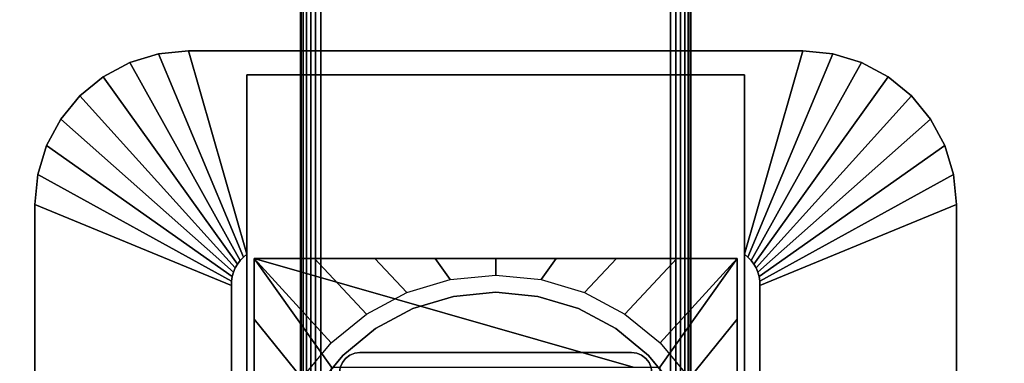
# Model space of a CAD drawing. Units: inches. Extents: x -0.2 to 72, y -20 to 0.
# Drawn here: x 55.9 to 62.3, y -9.1 to -6.9 of the extents above; entities that cross this region are included whole.
import ezdxf

# ---------------------------------------------------------------- set-up
doc = ezdxf.new("R2010")
doc.units = ezdxf.units.IN
doc.header["$MEASUREMENT"] = 0
for name, color, linetype in [('A-FURN-3-TABLE-LEG-FLIP-CASE-LOWER', 253, 'Continuous'), ('A-FURN-3-TABLE-LEG-FLIP-CASE-UPPER', 253, 'Continuous'), ('A-FURN-3-TABLE-LEG-FOOT', 253, 'Continuous'), ('A-FURN-3-TABLE-LEG-MAIN', 253, 'Continuous'), ('A-FURN-3-TABLE-SURFACE-BOTTOM', 255, 'Continuous'), ('A-FURN-3-TABLE-SURFACE-TOP-HPL_TFL', 255, 'Continuous')]:
    doc.layers.add(name, color=color, linetype=linetype)

msp = doc.modelspace()

# ---------------------------------------------------------------- linework, layer by layer
at = {"layer": 'A-FURN-3-TABLE-LEG-FLIP-CASE-LOWER'}
for points in [[(57.4527, -8.455, 27.4198), (57.4527, -8.455, 26.6914), (57.4527, -11.014, 26.6914), (57.4527, -11.014, 27.4198)], [(60.5472, -8.455, 27.4198), (60.5472, -8.455, 26.6914), (57.4527, -8.455, 26.6914), (57.4527, -8.455, 27.4198)], [(59.8819, -9.1518, 27.4198), (60.0511, -9.1518, 27.4198), (60.5472, -8.455, 27.4198), (57.4527, -8.455, 27.4198)], [(57.4527, -8.455, 27.4198), (57.9488, -9.1518, 27.4198), (58.1181, -9.1518, 27.4198), (59.8819, -9.1518, 27.4198)], [(57.9488, -9.1518, 27.4198), (57.4527, -8.455, 27.4198), (57.4527, -11.014, 27.4198), (57.9488, -11.014, 27.4198)], [(60.0511, -11.014, 27.4198), (60.5472, -11.014, 27.4198), (60.5472, -8.455, 27.4198), (60.0511, -9.1518, 27.4198)], [(60.5472, -11.014, 27.4198), (60.5472, -11.014, 26.6914), (60.5472, -8.455, 26.6914), (60.5472, -8.455, 27.4198)]]:
    msp.add_3dface(points, dxfattribs=at)
for points, invisible_edges in [([(59, -8.6715, 25.7544), (58.7296, -8.6982, 25.7544), (58.7094, -8.5898, 25.7544), (59, -8.5613, 25.7544)], 10), ([(59.2704, -8.6982, 25.7544), (59, -8.6715, 25.7544), (59, -8.5613, 25.7544), (59.2906, -8.5898, 25.7544)], 10), ([(58.7296, -8.6982, 25.7544), (58.4696, -8.777, 25.7544), (58.4299, -8.6742, 25.7544), (58.7094, -8.5898, 25.7544)], 10), ([(59.5304, -8.777, 25.7544), (59.2704, -8.6982, 25.7544), (59.2906, -8.5898, 25.7544), (59.5701, -8.6742, 25.7544)], 10), ([(58.4696, -8.777, 25.7544), (58.2299, -8.9051, 25.7544), (58.1721, -8.8113, 25.7544), (58.4299, -8.6742, 25.7544)], 10), ([(59.2704, -8.6982, 26.719), (59.5304, -8.777, 26.719), (58.4696, -8.777, 26.719), (58.7296, -8.6982, 26.719)], 10), ([(59, -8.6715, 26.719), (59.2704, -8.6982, 26.719), (58.7296, -8.6982, 26.719), (59, -8.6715, 26.719)], 2), ([(59.7701, -8.9051, 25.7544), (59.5304, -8.777, 25.7544), (59.5701, -8.6742, 25.7544), (59.8279, -8.8113, 25.7544)], 10), ([(58.2299, -8.9051, 25.7544), (58.0199, -9.0775, 25.7544), (57.9458, -8.9958, 25.7544), (58.1721, -8.8113, 25.7544)], 10), ([(59.5304, -8.777, 26.719), (59.7701, -8.9051, 26.719), (58.2299, -8.9051, 26.719), (58.4696, -8.777, 26.719)], 10), ([(59.9801, -9.0775, 25.7544), (59.7701, -8.9051, 25.7544), (59.8279, -8.8113, 25.7544), (60.0542, -8.9958, 25.7544)], 10), ([(59.7701, -8.9051, 26.719), (59.9801, -9.0775, 26.719), (58.0199, -9.0775, 26.719), (58.2299, -8.9051, 26.719)], 10), ([(58.0199, -9.0775, 25.7544), (57.8475, -9.2875, 25.7544), (57.7582, -9.2229, 25.7544), (57.9458, -8.9958, 25.7544)], 10), ([(60.1525, -9.2875, 25.7544), (59.9801, -9.0775, 25.7544), (60.0542, -8.9958, 25.7544), (60.2417, -9.2229, 25.7544)], 10), ([(59.9801, -9.0775, 26.719), (60.1525, -9.2875, 26.719), (57.8475, -9.2875, 26.719), (58.0199, -9.0775, 26.719)], 10)]:
    msp.add_3dface(points, dxfattribs=dict(at, invisible_edges=invisible_edges))
at = {"layer": 'A-FURN-3-TABLE-LEG-FLIP-CASE-UPPER'}
for points, invisible_edges in [([(57.4055, -8.4285, 26.719), (57.0315, -7.1243, 27.5576), (57.4055, -7.2778, 27.4554)], 2), ([(57.4055, -7.2778, 27.4554), (57.0315, -7.1243, 27.5576), (60.9685, -7.1243, 27.5576), (60.5945, -7.2778, 27.4554)], 5), ([(60.5945, -7.2778, 27.4554), (60.9685, -7.1243, 27.5576), (60.5945, -8.4285, 26.719)], 1), ([(57.4055, -11.081, 26.719), (57.3048, -11.5282, 26.719), (57.3071, -8.6287, 26.719), (57.4055, -8.4285, 26.719)], 5), ([(57.4055, -8.4285, 26.719), (57.3071, -8.6287, 26.719), (57.3079, -8.5997, 26.719), (57.3122, -8.571, 26.719)], 9), ([(57.4055, -8.4285, 26.719), (57.3122, -8.571, 26.719), (57.32, -8.543, 26.719), (57.3312, -8.5163, 26.719)], 9), ([(57.4055, -8.4285, 26.719), (57.3312, -8.5163, 26.719), (57.3456, -8.491, 26.719), (57.3629, -8.4678, 26.719)], 9), ([(57.4055, -8.4285, 26.719), (57.3629, -8.4678, 26.719), (57.383, -8.4468, 26.719)], 1), ([(60.6951, -11.5282, 26.719), (60.5945, -11.081, 26.719), (60.5945, -8.4285, 26.719), (60.6929, -8.6287, 26.719)], 5), ([(60.5945, -8.4285, 26.719), (60.6169, -8.4468, 26.719), (60.637, -8.4678, 26.719), (60.6544, -8.491, 26.719)], 8), ([(60.5945, -8.4285, 26.719), (60.6544, -8.491, 26.719), (60.6687, -8.5163, 26.719), (60.6799, -8.543, 26.719)], 9), ([(60.5945, -8.4285, 26.719), (60.6799, -8.543, 26.719), (60.6877, -8.571, 26.719), (60.6921, -8.5997, 26.719)], 9), ([(60.5945, -8.4285, 26.719), (60.6921, -8.5997, 26.719), (60.6929, -8.6287, 26.719)], 9)]:
    msp.add_3dface(points, dxfattribs=dict(at, invisible_edges=invisible_edges))
for points in [[(60.9685, -7.1243, 28.03), (60.9685, -7.1243, 27.5576), (57.0315, -7.1243, 27.5576), (57.0315, -7.1243, 28.03)], [(57.4055, -11.081, 27.4554), (57.4055, -11.081, 26.719), (57.4055, -8.4285, 26.719), (57.4055, -7.2778, 27.4554)], [(60.5945, -11.081, 27.4554), (57.4055, -11.081, 27.4554), (57.4055, -7.2778, 27.4554), (60.5945, -7.2778, 27.4554)], [(60.5945, -11.081, 27.4554), (60.5945, -7.2778, 27.4554), (60.5945, -8.4285, 26.719), (60.5945, -11.081, 26.719)], [(56.0472, -8.1085, 27.5576), (57.3071, -8.6287, 26.719), (57.3048, -11.5282, 26.719), (56.0472, -12.0455, 27.5576)], [(56.0472, -8.1085, 28.03), (56.0472, -8.1085, 27.5576), (56.0472, -12.0455, 27.5576), (56.0472, -12.0455, 28.03)], [(61.9527, -12.0455, 27.5576), (60.6951, -11.5282, 26.719), (60.6929, -8.6287, 26.719), (61.9527, -8.1085, 27.5576)], [(61.9527, -8.1085, 27.5576), (61.9527, -8.1085, 28.03), (61.9527, -12.0455, 28.03), (61.9527, -12.0455, 27.5576)]]:
    msp.add_3dface(points, dxfattribs=at)
at = {"layer": 'A-FURN-3-TABLE-SURFACE-BOTTOM'}
for points, invisible_edges in [([(69.8764, -0.1181, 28.03), (36, -18.5136, 28.03), (2.1236, -0.1181, 28.03), (69.8764, -0.1181, 28.03)], 3), ([(69.8764, -0.1181, 28.03), (41.6277, -18.5515, 28.03), (36, -18.5136, 28.03), (69.8764, -0.1181, 28.03)], 5), ([(47.2543, -18.6652, 28.03), (41.6277, -18.5515, 28.03), (69.8764, -0.1181, 28.03), (47.2543, -18.6652, 28.03)], 6), ([(69.8764, -0.1181, 28.03), (52.8789, -18.8548, 28.03), (47.2543, -18.6652, 28.03), (69.8764, -0.1181, 28.03)], 5), ([(69.8764, -0.1181, 28.03), (58.5004, -19.12, 28.03), (52.8789, -18.8548, 28.03), (69.8764, -0.1181, 28.03)], 5), ([(69.8764, -0.1181, 28.03), (64.1178, -19.461, 28.03), (58.5004, -19.12, 28.03), (69.8764, -0.1181, 28.03)], 5)]:
    msp.add_3dface(points, dxfattribs=dict(at, invisible_edges=invisible_edges))
at = {"layer": 'A-FURN-3-TABLE-SURFACE-TOP-HPL_TFL'}
for points, invisible_edges in [([(2.1236, -0.1181, 29.03), (36, -18.5136, 29.03), (69.8764, -0.1181, 29.03)], 3), ([(36, -18.5136, 29.03), (41.6277, -18.5515, 29.03), (69.8764, -0.1181, 29.03)], 10), ([(69.8764, -0.1181, 29.03), (41.6277, -18.5515, 29.03), (47.2543, -18.6652, 29.03)], 9), ([(47.2543, -18.6652, 29.03), (52.8789, -18.8548, 29.03), (69.8764, -0.1181, 29.03)], 10), ([(52.8789, -18.8548, 29.03), (58.5004, -19.12, 29.03), (69.8764, -0.1181, 29.03)], 10), ([(58.5004, -19.12, 29.03), (64.1178, -19.461, 29.03), (69.8764, -0.1181, 29.03)], 10)]:
    msp.add_3dface(points, dxfattribs=dict(at, invisible_edges=invisible_edges))

# ---------------------------------------------------------------- meshes
at = {"layer": 'A-FURN-3-TABLE-LEG-FLIP-CASE-LOWER'}
mesh = msp.add_polymesh((33, 2), dxfattribs=at)
for k, corner in enumerate([(60.5472, -11.577, 26.6914), (60.0542, -11.1189, 25.7544), (60.1604, -11.577, 26.6914), (59.8279, -11.3034, 25.7544), (59.7736, -11.577, 26.6914), (59.5701, -11.4405, 25.7544), (59.3868, -11.577, 26.6914), (59.2906, -11.5249, 25.7544), (59, -11.577, 26.6914), (59, -11.5534, 25.7544), (58.6132, -11.577, 26.6914), (58.7094, -11.5249, 25.7544), (58.2263, -11.577, 26.6914), (58.4299, -11.4405, 25.7544), (57.8395, -11.577, 26.6914), (58.1721, -11.3034, 25.7544), (57.4527, -11.577, 26.6914), (57.9458, -11.1189, 25.7544), (57.4527, -11.1868, 26.6914), (57.7582, -10.8918, 25.7544), (57.4527, -10.7965, 26.6914), (57.6188, -10.6323, 25.7544), (57.4527, -10.4063, 26.6914), (57.5329, -10.3505, 25.7544), (57.4527, -10.016, 26.6914), (57.5039, -10.0573, 25.7544), (57.4527, -9.6258, 26.6914), (57.5329, -9.7642, 25.7544), (57.4527, -9.2355, 26.6914), (57.6188, -9.4824, 25.7544), (57.4527, -8.8452, 26.6914), (57.7582, -9.2229, 25.7544), (57.4527, -8.455, 26.6914), (57.9458, -8.9958, 25.7544), (57.8395, -8.455, 26.6914), (58.1721, -8.8113, 25.7544), (58.2263, -8.455, 26.6914), (58.4299, -8.6742, 25.7544), (58.6132, -8.455, 26.6914), (58.7094, -8.5898, 25.7544), (59, -8.455, 26.6914), (59, -8.5613, 25.7544), (59.3868, -8.455, 26.6914), (59.2906, -8.5898, 25.7544), (59.7736, -8.455, 26.6914), (59.5701, -8.6742, 25.7544), (60.1604, -8.455, 26.6914), (59.8279, -8.8113, 25.7544), (60.5472, -8.455, 26.6914), (60.0542, -8.9958, 25.7544), (60.5472, -8.8452, 26.6914), (60.2417, -9.2229, 25.7544), (60.5472, -9.2355, 26.6914), (60.3812, -9.4824, 25.7544), (60.5472, -9.6258, 26.6914), (60.467, -9.7642, 25.7544), (60.5472, -10.016, 26.6914), (60.496, -10.0573, 25.7544), (60.5472, -10.4063, 26.6914), (60.467, -10.3505, 25.7544), (60.5472, -10.7965, 26.6914), (60.3812, -10.6323, 25.7544), (60.5472, -11.1868, 26.6914), (60.2417, -10.8918, 25.7544), (60.5472, -11.577, 26.6914), (60.0542, -11.1189, 25.7544)]):
    mesh.set_mesh_vertex(divmod(k, 2), corner)
mesh = msp.add_polymesh((2, 32), dxfattribs=dict(at, n_close=True))
for k, corner in enumerate([(60.3861, -10.0576, 26.719), (60.3594, -9.7872, 26.719), (60.2806, -9.5272, 26.719), (60.1525, -9.2875, 26.719), (59.9801, -9.0775, 26.719), (59.7701, -8.9051, 26.719), (59.5304, -8.777, 26.719), (59.2704, -8.6982, 26.719), (59, -8.6715, 26.719), (58.7296, -8.6982, 26.719), (58.4696, -8.777, 26.719), (58.2299, -8.9051, 26.719), (58.0199, -9.0775, 26.719), (57.8475, -9.2875, 26.719), (57.7194, -9.5272, 26.719), (57.6406, -9.7872, 26.719), (57.6139, -10.0576, 26.719), (57.6406, -10.328, 26.719), (57.7194, -10.588, 26.719), (57.8475, -10.8276, 26.719), (58.0199, -11.0377, 26.719), (58.2299, -11.21, 26.719), (58.4696, -11.3381, 26.719), (58.7296, -11.417, 26.719), (59, -11.4436, 26.719), (59.2704, -11.417, 26.719), (59.5304, -11.3381, 26.719), (59.7701, -11.21, 26.719), (59.9801, -11.0377, 26.719), (60.1525, -10.8276, 26.719), (60.2806, -10.588, 26.719), (60.3594, -10.328, 26.719), (60.3861, -10.0576, 25.7544), (60.3594, -9.7872, 25.7544), (60.2806, -9.5272, 25.7544), (60.1525, -9.2875, 25.7544), (59.9801, -9.0775, 25.7544), (59.7701, -8.9051, 25.7544), (59.5304, -8.777, 25.7544), (59.2704, -8.6982, 25.7544), (59, -8.6715, 25.7544), (58.7296, -8.6982, 25.7544), (58.4696, -8.777, 25.7544), (58.2299, -8.9051, 25.7544), (58.0199, -9.0775, 25.7544), (57.8475, -9.2875, 25.7544), (57.7194, -9.5272, 25.7544), (57.6406, -9.7872, 25.7544), (57.6139, -10.0576, 25.7544), (57.6406, -10.328, 25.7544), (57.7194, -10.588, 25.7544), (57.8475, -10.8276, 25.7544), (58.0199, -11.0377, 25.7544), (58.2299, -11.21, 25.7544), (58.4696, -11.3381, 25.7544), (58.7296, -11.417, 25.7544), (59, -11.4436, 25.7544), (59.2704, -11.417, 25.7544), (59.5304, -11.3381, 25.7544), (59.7701, -11.21, 25.7544), (59.9801, -11.0377, 25.7544), (60.1525, -10.8276, 25.7544), (60.2806, -10.588, 25.7544), (60.3594, -10.328, 25.7544)]):
    mesh.set_mesh_vertex(divmod(k, 32), corner)
at = {"layer": 'A-FURN-3-TABLE-LEG-FLIP-CASE-UPPER'}
mesh = msp.add_polymesh((2, 9), dxfattribs=at)
for k, corner in enumerate([(57.4055, -8.4285, 26.719), (57.383, -8.4468, 26.719), (57.3629, -8.4678, 26.719), (57.3456, -8.491, 26.719), (57.3312, -8.5163, 26.719), (57.32, -8.543, 26.719), (57.3122, -8.571, 26.719), (57.3079, -8.5997, 26.719), (57.3071, -8.6287, 26.719), (57.0315, -7.1243, 27.5576), (56.8394, -7.1432, 27.5576), (56.6548, -7.1992, 27.5576), (56.4846, -7.2902, 27.5576), (56.3355, -7.4126, 27.5576), (56.2131, -7.5617, 27.5576), (56.1221, -7.7319, 27.5576), (56.0661, -7.9165, 27.5576), (56.0472, -8.1085, 27.5576)]):
    mesh.set_mesh_vertex(divmod(k, 9), corner)
mesh = msp.add_polymesh((2, 9), dxfattribs=at)
for k, corner in enumerate([(57.0315, -7.1243, 27.5576), (56.8394, -7.1432, 27.5576), (56.6548, -7.1992, 27.5576), (56.4846, -7.2902, 27.5576), (56.3355, -7.4126, 27.5576), (56.2131, -7.5617, 27.5576), (56.1221, -7.7319, 27.5576), (56.0661, -7.9165, 27.5576), (56.0472, -8.1085, 27.5576), (57.0315, -7.1243, 28.03), (56.8394, -7.1432, 28.03), (56.6548, -7.1992, 28.03), (56.4846, -7.2902, 28.03), (56.3355, -7.4126, 28.03), (56.2131, -7.5617, 28.03), (56.1221, -7.7319, 28.03), (56.0661, -7.9165, 28.03), (56.0472, -8.1085, 28.03)]):
    mesh.set_mesh_vertex(divmod(k, 9), corner)
mesh = msp.add_polymesh((2, 9), dxfattribs=at)
for k, corner in enumerate([(60.6929, -8.6287, 26.719), (60.6921, -8.5997, 26.719), (60.6877, -8.571, 26.719), (60.6799, -8.543, 26.719), (60.6687, -8.5163, 26.719), (60.6544, -8.491, 26.719), (60.637, -8.4678, 26.719), (60.6169, -8.4468, 26.719), (60.5945, -8.4285, 26.719), (61.9527, -8.1085, 27.5576), (61.9338, -7.9165, 27.5576), (61.8778, -7.7319, 27.5576), (61.7868, -7.5617, 27.5576), (61.6644, -7.4126, 27.5576), (61.5153, -7.2902, 27.5576), (61.3451, -7.1992, 27.5576), (61.1605, -7.1432, 27.5576), (60.9685, -7.1243, 27.5576)]):
    mesh.set_mesh_vertex(divmod(k, 9), corner)
mesh = msp.add_polymesh((2, 9), dxfattribs=at)
for k, corner in enumerate([(61.9527, -8.1085, 27.5576), (61.9338, -7.9165, 27.5576), (61.8778, -7.7319, 27.5576), (61.7868, -7.5617, 27.5576), (61.6644, -7.4126, 27.5576), (61.5153, -7.2902, 27.5576), (61.3451, -7.1992, 27.5576), (61.1605, -7.1432, 27.5576), (60.9685, -7.1243, 27.5576), (61.9527, -8.1085, 28.03), (61.9338, -7.9165, 28.03), (61.8778, -7.7319, 28.03), (61.7868, -7.5617, 28.03), (61.6644, -7.4126, 28.03), (61.5153, -7.2902, 28.03), (61.3451, -7.1992, 28.03), (61.1605, -7.1432, 28.03), (60.9685, -7.1243, 28.03)]):
    mesh.set_mesh_vertex(divmod(k, 9), corner)
at = {"layer": 'A-FURN-3-TABLE-LEG-FOOT'}
mesh = msp.add_polymesh((2, 29), dxfattribs=at)
for k, corner in enumerate([(60.12, -19.3076, 4.5), (60.1536, -19.3076, 4.4956), (60.185, -19.3076, 4.4826), (60.2119, -19.3076, 4.4619), (60.2326, -19.3076, 4.435), (60.2456, -19.3076, 4.4036), (60.25, -19.3076, 4.37), (60.25, -19.3076, 3.63), (60.2456, -19.3076, 3.5964), (60.2326, -19.3076, 3.565), (60.2119, -19.3076, 3.5381), (60.185, -19.3076, 3.5174), (60.1536, -19.3076, 3.5044), (60.12, -19.3076, 3.5), (57.88, -19.3076, 3.5), (57.8464, -19.3076, 3.5044), (57.815, -19.3076, 3.5174), (57.7881, -19.3076, 3.5381), (57.7674, -19.3076, 3.565), (57.7544, -19.3076, 3.5964), (57.75, -19.3076, 3.63), (57.75, -19.3076, 4.37), (57.7544, -19.3076, 4.4036), (57.7674, -19.3076, 4.435), (57.7881, -19.3076, 4.4619), (57.815, -19.3076, 4.4826), (57.8464, -19.3076, 4.4956), (57.88, -19.3076, 4.5), (60.12, -19.3076, 4.5), (60.12, -0.8076, 4.5), (60.1536, -0.8076, 4.4956), (60.185, -0.8076, 4.4826), (60.2119, -0.8076, 4.4619), (60.2326, -0.8076, 4.435), (60.2456, -0.8076, 4.4036), (60.25, -0.8076, 4.37), (60.25, -0.8076, 3.63), (60.2456, -0.8076, 3.5964), (60.2326, -0.8076, 3.565), (60.2119, -0.8076, 3.5381), (60.185, -0.8076, 3.5174), (60.1536, -0.8076, 3.5044), (60.12, -0.8076, 3.5), (57.88, -0.8076, 3.5), (57.8464, -0.8076, 3.5044), (57.815, -0.8076, 3.5174), (57.7881, -0.8076, 3.5381), (57.7674, -0.8076, 3.565), (57.7544, -0.8076, 3.5964), (57.75, -0.8076, 3.63), (57.75, -0.8076, 4.37), (57.7544, -0.8076, 4.4036), (57.7674, -0.8076, 4.435), (57.7881, -0.8076, 4.4619), (57.815, -0.8076, 4.4826), (57.8464, -0.8076, 4.4956), (57.88, -0.8076, 4.5), (60.12, -0.8076, 4.5)]):
    mesh.set_mesh_vertex(divmod(k, 29), corner)
at = {"layer": 'A-FURN-3-TABLE-LEG-MAIN'}
mesh = msp.add_polymesh((2, 28), dxfattribs=at)
for k, corner in enumerate([(58, -9.1876, 26.719), (58.0044, -9.1539, 26.719), (58.0174, -9.1226, 26.719), (58.0381, -9.0957, 26.719), (58.065, -9.075, 26.719), (58.0964, -9.062, 26.719), (58.13, -9.0576, 26.719), (59.87, -9.0576, 26.719), (59.9036, -9.062, 26.719), (59.935, -9.075, 26.719), (59.9619, -9.0957, 26.719), (59.9826, -9.1226, 26.719), (59.9956, -9.1539, 26.719), (60, -9.1876, 26.719), (60, -10.9276, 26.719), (59.9956, -10.9612, 26.719), (59.9826, -10.9926, 26.719), (59.9619, -11.0195, 26.719), (59.935, -11.0402, 26.719), (59.9036, -11.0532, 26.719), (59.87, -11.0576, 26.719), (58.13, -11.0576, 26.719), (58.0964, -11.0532, 26.719), (58.065, -11.0402, 26.719), (58.0381, -11.0195, 26.719), (58.0174, -10.9926, 26.719), (58.0044, -10.9612, 26.719), (58, -10.9276, 26.719), (58, -9.1876, 4.5), (58.0044, -9.1539, 4.5), (58.0174, -9.1226, 4.5), (58.0381, -9.0957, 4.5), (58.065, -9.075, 4.5), (58.0964, -9.062, 4.5), (58.13, -9.0576, 4.5), (59.87, -9.0576, 4.5), (59.9036, -9.062, 4.5), (59.935, -9.075, 4.5), (59.9619, -9.0957, 4.5), (59.9826, -9.1226, 4.5), (59.9956, -9.1539, 4.5), (60, -9.1876, 4.5), (60, -10.9276, 4.5), (59.9956, -10.9612, 4.5), (59.9826, -10.9926, 4.5), (59.9619, -11.0195, 4.5), (59.935, -11.0402, 4.5), (59.9036, -11.0532, 4.5), (59.87, -11.0576, 4.5), (58.13, -11.0576, 4.5), (58.0964, -11.0532, 4.5), (58.065, -11.0402, 4.5), (58.0381, -11.0195, 4.5), (58.0174, -10.9926, 4.5), (58.0044, -10.9612, 4.5), (58, -10.9276, 4.5)]):
    mesh.set_mesh_vertex(divmod(k, 28), corner)

doc.saveas('drawing.dxf')
